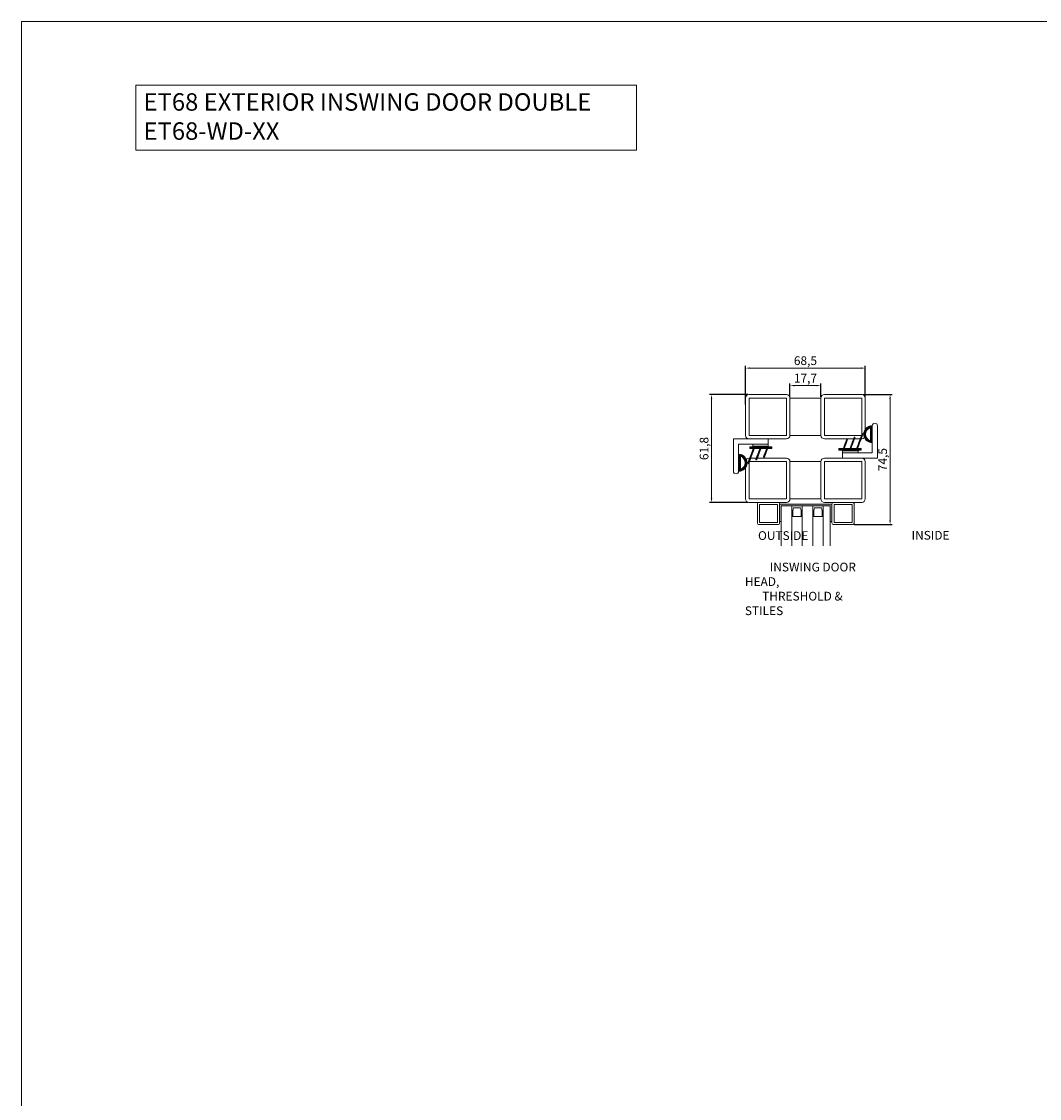
# Model space of a CAD drawing. Units: millimetres. Extents: x 0 to 2643, y 0 to 3434.
# Drawn here: x 0 to 583, y 2818 to 3434 of the extents above; entities that cross this region are included whole.
import ezdxf

# ---------------------------------------------------------------- set-up
doc = ezdxf.new("R2010")
doc.units = ezdxf.units.MM
doc.layers.get('Defpoints').update_dxf_attribs({"color": 5, "lineweight": 15})
for name, color, linetype, lineweight in [('Crtez', 252, 'Continuous', 13), ('KOTE', 135, 'Continuous', 5), ('Visible', 7, 'Continuous', 15)]:
    doc.layers.add(name, color=color, linetype=linetype, lineweight=lineweight)
doc.layers.add('Invisible', color=205, linetype='Continuous', lineweight=0, plot=False)
doc.styles.add('ISOCPEUR', font='isocpeur.ttf')
doc.styles.get("Standard").update_dxf_attribs({"font": 'ARIAL.TTF'})
doc.dimstyles.new('MOJ', dxfattribs={"dimtxt": 5, "dimasz": 2.5, "dimexe": 1.25, "dimexo": 0.625, "dimtad": 1, "dimtxsty": 'ISOCPEUR', "dimcen": 2.5, "dimclrd": 256, "dimclrt": 256, "dimadec": 0, "dimazin": 0, "dimtfac": 1, "dimtmove": 0, "dimatfit": 3, "dimfxl": 1, "dimlwd": -1, "dimarcsym": 0})

# ---------------------------------------------------------------- blocks, each defined once
blk = doc.blocks.new('gfh dhgfbgfhbghg')
at = {"layer": 'Crtez'}
for p, q in [((54405.77, -100569.62), (54402.77, -100569.62)), ((54402.77, -100586.62), (54402.77, -100569.62)), ((54405.77, -100589.62), (54405.77, -100569.62)), ((54387.27, -100586.62), (54402.77, -100586.62)), ((54387.27, -100589.62), (54405.77, -100589.62))]:
    blk.add_line(p, q, dxfattribs=at)
blk.add_arc((54387.27, -100588.12), 1.5, 90, 270, dxfattribs=at)
blk = doc.blocks.new('gbshyhsyb')
at = {"layer": 'KOTE'}
h = blk.add_hatch(dxfattribs=at)
h.set_pattern_fill('ANSI31', color=256, scale=2)
h.set_pattern_definition([(45, (79.303, 64.81645), (-0.1767766953, 0.1767766953), [])])
edge = h.paths.add_edge_path(flags=16)
edge.add_arc((35272.42, 29142.92), 3.83, 15.15134, 164.84866)
edge.add_line((35268.72, 29143.92), (35276.11, 29143.92))
edge = h.paths.add_edge_path()
edge.add_line((35267.59, 29142.92), (35277.24, 29142.92))
edge.add_arc((35272.42, 29142.92), 4.83, 0, 180)
at = {"layer": 'Crtez'}
for p, q in [((35267.59, 29142.92), (35277.24, 29142.92)), ((35268.72, 29143.92), (35276.11, 29143.92))]:
    blk.add_line(p, q, dxfattribs=at)
for radius, start, end in [(4.83, 0, 180), (3.83, 15.15134, 164.84866)]:
    blk.add_arc((35272.42, 29142.92), radius, start, end, dxfattribs=at)
blk = doc.blocks.new('DFS BB')
at = {"layer": 'KOTE'}
h = blk.add_hatch(dxfattribs=at)
h.set_pattern_fill('ANSI31', color=256, scale=2)
h.set_pattern_definition([(45, (22.99032, 2.24908), (-0.1767766953, 0.1767766953), [])])
h.paths.add_polyline_path([(35188.76, 29082.56), (35187.3, 29082.56, -0.523476), (35187.06, 29082.9), (35190, 29090.75, 0.523476), (35189.77, 29091.09, 0.312787), (35189.53, 29090.93), (35186.46, 29082.72, -0.312787), (35186.23, 29082.56), (35183.49, 29082.56, -0.523476), (35183.25, 29082.9), (35185.45, 29088.78, 0.523476), (35185.22, 29089.11, 0.312787), (35184.99, 29088.95), (35182.65, 29082.72, -0.312787), (35182.42, 29082.56), (35179.68, 29082.56, -0.523476), (35179.44, 29082.9), (35181.08, 29087.28, 0.523476), (35180.85, 29087.62, 0.312787), (35180.62, 29087.46), (35178.84, 29082.72, -0.312787), (35178.61, 29082.56), (35176.56, 29082.56, 0.414214), (35176.31, 29082.31), (35176.31, 29081.81, 0.414214), (35176.56, 29081.56), (35188.76, 29081.56, 0.414214), (35189.01, 29081.81), (35189.01, 29082.31, 0.414214)])
at = {"layer": 'Crtez'}
for p, q in [((35186.46, 29082.72), (35189.53, 29090.93)), ((35187.06, 29082.9), (35190, 29090.75)), ((35189.83, 29091.09), (35189.83, 29091.09)), ((35178.84, 29082.72), (35180.62, 29087.46)), ((35179.44, 29082.9), (35181.08, 29087.28)), ((35180.85, 29087.62), (35180.85, 29087.62)), ((35182.65, 29082.72), (35184.99, 29088.95)), ((35183.25, 29082.9), (35185.45, 29088.78)), ((35185.22, 29089.11), (35185.22, 29089.11)), ((35176.31, 29081.81), (35176.31, 29082.31)), ((35176.56, 29082.56), (35178.61, 29082.56)), ((35176.56, 29081.56), (35188.76, 29081.56)), ((35178.35, 29081.31), (35178.35, 29081.56)), ((35178.35, 29081.31), (35187.29, 29081.31)), ((35179.68, 29082.56), (35182.42, 29082.56)), ((35183.49, 29082.56), (35186.23, 29082.56)), ((35187.29, 29081.31), (35187.29, 29081.56)), ((35187.3, 29082.56), (35188.76, 29082.56)), ((35189.01, 29082.31), (35189.01, 29081.81))]:
    blk.add_line(p, q, dxfattribs=at)
for centre, start, end in [((35189.77, 29090.84), 90, 159.47602), ((35189.77, 29090.84), 339.47602, 90), ((35180.85, 29087.37), 90, 159.47602), ((35180.85, 29087.37), 339.47602, 90), ((35185.22, 29088.86), 90, 159.47602), ((35185.22, 29088.86), 339.47602, 90), ((35176.56, 29082.31), 90, 180), ((35176.56, 29081.81), 180, 270), ((35178.61, 29082.81), 270, 339.47602), ((35179.68, 29082.81), 159.47602, 270), ((35182.42, 29082.81), 270, 339.47602), ((35183.49, 29082.81), 159.47602, 270), ((35186.23, 29082.81), 270, 339.47602), ((35187.3, 29082.81), 159.47602, 270), ((35188.76, 29082.31), 0, 90), ((35188.76, 29081.81), 270, 0)]:
    blk.add_arc(centre, 0.25, start, end, dxfattribs=at)
blk = doc.blocks.new('HUYGFGVHB')
at = {"layer": 'Crtez'}
blk.add_lwpolyline([(25828.96, 39272.38), (25837.9, 39272.38), (25837.9, 39271.15), (25828.96, 39271.15)], close=True, dxfattribs=at)
at = {"layer": 'KOTE', "extrusion": (0, 0, -1), "zscale": -1, "rotation": 90}
blk.add_blockref('gfh dhgfbgfhbghg', (-126407.52, -15130.39), dxfattribs=at)
at = {"layer": 'KOTE', "rotation": 180}
blk.add_blockref('DFS BB', (61016.25, 68352.46), dxfattribs=at)
at = {"layer": 'KOTE', "xscale": -1, "rotation": 270}
blk.add_blockref('gbshyhsyb', (-3322.02, 3989.29), dxfattribs=at)
blk = doc.blocks.new('*D586')
at = {"layer": 'Defpoints', "color": 0, "transparency": 16777216}
for p in [(483.06, 3236), (414.56, 3214.53), (483.06, 3218.88)]:
    blk.add_point(p, dxfattribs=at)
at = {"layer": 'KOTE', "color": 0, "lineweight": -2, "transparency": 16777216}
for p, q in [((414.56, 3215.16), (414.56, 3237.25)), ((483.06, 3219.51), (483.06, 3237.25))]:
    blk.add_line(p, q, dxfattribs=at)
at = {"layer": 'KOTE', "transparency": 16777216}
blk.add_line((417.06, 3236), (480.56, 3236), dxfattribs=at)
for points in [[(417.06, 3236.42), (417.06, 3235.59), (414.56, 3236)], [(480.56, 3236.42), (480.56, 3235.59), (483.06, 3236)]]:
    blk.add_solid(points, dxfattribs=at)
at = {"layer": 'KOTE', "transparency": 16777216, "insert": (448.81, 3239.63), "char_height": 5, "attachment_point": 5, "style": 'ISOCPEUR'}
blk.add_mtext('68,5', dxfattribs=at)
blk = doc.blocks.new('*D594')
at = {"layer": 'Defpoints', "color": 0, "transparency": 16777216}
for p in [(481.06, 3220.88), (476.16, 3146.38), (497.27, 3146.38)]:
    blk.add_point(p, dxfattribs=at)
at = {"layer": 'KOTE', "color": 0, "lineweight": -2, "transparency": 16777216}
for p, q in [((481.68, 3220.88), (498.52, 3220.88)), ((476.78, 3146.38), (498.52, 3146.38))]:
    blk.add_line(p, q, dxfattribs=at)
at = {"layer": 'KOTE', "transparency": 16777216}
blk.add_line((497.27, 3218.38), (497.27, 3148.88), dxfattribs=at)
for points in [[(496.85, 3218.38), (497.68, 3218.38), (497.27, 3220.88)], [(496.85, 3148.88), (497.68, 3148.88), (497.27, 3146.38)]]:
    blk.add_solid(points, dxfattribs=at)
at = {"layer": 'KOTE', "transparency": 16777216, "insert": (493.64, 3183.63), "char_height": 5, "attachment_point": 5, "rotation": 90, "style": 'ISOCPEUR'}
blk.add_mtext('74,5', dxfattribs=at)
blk = doc.blocks.new('*D595')
at = {"layer": 'Defpoints', "color": 0, "transparency": 16777216}
for p in [(416.56, 3220.88), (395.04, 3159.08), (416.56, 3159.08)]:
    blk.add_point(p, dxfattribs=at)
at = {"layer": 'KOTE', "color": 0, "lineweight": -2, "transparency": 16777216}
for p, q in [((415.93, 3220.88), (393.79, 3220.88)), ((415.93, 3159.08), (393.79, 3159.08))]:
    blk.add_line(p, q, dxfattribs=at)
at = {"layer": 'KOTE', "transparency": 16777216}
blk.add_line((395.04, 3218.38), (395.04, 3161.58), dxfattribs=at)
for points in [[(394.63, 3218.38), (395.46, 3218.38), (395.04, 3220.88)], [(394.63, 3161.58), (395.46, 3161.58), (395.04, 3159.08)]]:
    blk.add_solid(points, dxfattribs=at)
at = {"layer": 'KOTE', "transparency": 16777216, "insert": (391.42, 3189.98), "char_height": 5, "attachment_point": 5, "rotation": 90, "style": 'ISOCPEUR'}
blk.add_mtext('61,8', dxfattribs=at)
blk = doc.blocks.new('*D596')
at = {"layer": 'Defpoints', "color": 0, "transparency": 16777216}
for p in [(457.66, 3226), (439.96, 3218.88), (457.66, 3218.88)]:
    blk.add_point(p, dxfattribs=at)
at = {"layer": 'KOTE', "color": 0, "lineweight": -2, "transparency": 16777216}
for p, q in [((439.96, 3219.51), (439.96, 3227.25)), ((457.66, 3219.51), (457.66, 3227.25))]:
    blk.add_line(p, q, dxfattribs=at)
at = {"layer": 'KOTE', "transparency": 16777216}
blk.add_line((442.46, 3226), (455.16, 3226), dxfattribs=at)
for points in [[(442.46, 3226.42), (442.46, 3225.58), (439.96, 3226)], [(455.16, 3226.42), (455.16, 3225.58), (457.66, 3226)]]:
    blk.add_solid(points, dxfattribs=at)
at = {"layer": 'KOTE', "transparency": 16777216, "insert": (448.81, 3229.62), "char_height": 5, "attachment_point": 5, "style": 'ISOCPEUR'}
blk.add_mtext('17,7', dxfattribs=at)
blk = doc.blocks.new('5yh6wy5')
at = {"layer": 'KOTE'}
for p, q in [((39961.36, 13906.52), (39971.36, 13906.52)), ((39961.36, 13906.52), (39961.36, 13905.52)), ((39971.36, 13906.52), (39971.36, 13876.52)), ((39961.36, 13905.52), (39970.36, 13905.52)), ((39970.36, 13905.52), (39970.36, 13877.52)), ((39961.36, 13877.52), (39970.36, 13877.52)), ((39961.36, 13877.52), (39961.36, 13876.52)), ((39961.36, 13876.52), (39971.36, 13876.52))]:
    blk.add_line(p, q, dxfattribs=at)
blk = doc.blocks.new('sryhbsb')
at = {"layer": 'Visible'}
h = blk.add_hatch(color=256, dxfattribs=at)
h.dxf.hatch_style = 1
h.set_gradient(color1=(173, 173, 173), color2=(163, 163, 163), one_color=1, tint=0.64, name='INVCYLINDER')
h.paths.add_polyline_path([(39971.36, 13906.52), (39961.36, 13906.52), (39961.36, 13905.52), (39970.36, 13905.52), (39970.36, 13877.52), (39961.36, 13877.52), (39961.36, 13876.52), (39971.36, 13876.52)])
at = {"layer": 'Crtez'}
for p, q in [((39964.36, 13893.52), (39964.36, 13899.52)), ((39964.36, 13899.52), (39970.36, 13899.52)), ((39964.36, 13899.52), (39964.36, 13893.52)), ((39964.36, 13898.94), (39967.8, 13898.94)), ((39967.8, 13898.94), (39964.36, 13898.94)), ((39964.36, 13894.11), (39967.8, 13894.11)), ((39964.36, 13894.11), (39967.8, 13894.11)), ((39967.8, 13898.94), (39969.36, 13898.52)), ((39969.36, 13894.52), (39967.8, 13894.11)), ((39969.36, 13898.52), (39969.36, 13894.52)), ((39970.36, 13893.52), (39964.36, 13893.52)), ((39964.36, 13881.52), (39964.36, 13887.52)), ((39964.36, 13887.52), (39970.36, 13887.52)), ((39964.36, 13887.52), (39964.36, 13881.52)), ((39964.36, 13886.94), (39967.8, 13886.94)), ((39967.8, 13886.94), (39964.36, 13886.94)), ((39964.36, 13882.11), (39967.8, 13882.11)), ((39964.36, 13882.11), (39967.8, 13882.11)), ((39967.8, 13886.94), (39969.36, 13886.52)), ((39969.36, 13882.52), (39967.8, 13882.11)), ((39969.36, 13886.52), (39969.36, 13882.52)), ((39970.36, 13881.52), (39964.36, 13881.52))]:
    blk.add_line(p, q, dxfattribs=at)
at = {"layer": 'KOTE'}
for p, q in [((39947.45, 13905.52), (39970.36, 13905.52)), ((39947.45, 13899.52), (39970.36, 13899.52)), ((39947.45, 13893.52), (39970.36, 13893.52)), ((39947.45, 13887.52), (39970.36, 13887.52)), ((39947.45, 13881.52), (39970.36, 13881.52)), ((39947.45, 13877.52), (39970.36, 13877.52))]:
    blk.add_line(p, q, dxfattribs=at)
blk.add_blockref('5yh6wy5', (0, 0), dxfattribs=at)
blk = doc.blocks.new('s5yhrd')
at = {"layer": 'Crtez'}
blk.add_lwpolyline([(26039.12, 39180.71), (26049.82, 39180.71, 0.414214), (26050.82, 39181.71), (26050.82, 39192.41, 0.414214), (26049.82, 39193.41), (26039.12, 39193.41, 0.414214), (26038.12, 39192.41), (26038.12, 39181.71, 0.414214)], format="xyb", close=True, dxfattribs=at)
blk.add_lwpolyline([(26039.32, 39181.91), (26049.62, 39181.91), (26049.62, 39192.21), (26039.32, 39192.21)], close=True, dxfattribs=at)
blk = doc.blocks.new('tynsrty')
at = {"layer": 'KOTE', "xscale": -1, "rotation": 270}
blk.add_blockref('s5yhrd', (778.95, -12131.59), dxfattribs=at)
at = {"layer": 'KOTE'}
blk.add_blockref('sryhbsb', (0, 0), dxfattribs=at)
at = {"layer": 'KOTE', "rotation": 270}
blk.add_blockref('s5yhrd', (778.95, 39914.64), dxfattribs=at)

msp = doc.modelspace()

# ---------------------------------------------------------------- linework, layer by layer
at = {"layer": 'Crtez'}
for p, q in [((416.5589, 3220.8828), (437.9589, 3220.8828)), ((481.0589, 3220.8828), (459.6589, 3220.8828)), ((414.5589, 3197.4828), (414.5589, 3218.8828)), ((416.5589, 3197.4828), (416.5589, 3218.8828)), ((416.5589, 3218.8828), (437.9589, 3218.8828)), ((437.9589, 3218.8828), (437.9589, 3197.4828)), ((439.9589, 3197.4828), (439.9589, 3218.8828)), ((439.9589, 3218.8828), (457.6589, 3218.8828)), ((439.9589, 3218.8828), (439.9589, 3197.4828)), ((457.6589, 3218.8828), (457.6589, 3197.4828)), ((457.6589, 3218.8828), (457.6589, 3197.4828)), ((459.6589, 3218.8828), (459.6589, 3197.4828)), ((481.0589, 3218.8828), (459.6589, 3218.8828)), ((481.0589, 3197.4828), (481.0589, 3218.8828)), ((483.0589, 3197.4828), (483.0589, 3218.8828)), ((437.9589, 3197.4828), (416.5589, 3197.4828)), ((437.9589, 3195.4828), (416.5589, 3195.4828)), ((457.6589, 3197.4828), (439.9589, 3197.4828)), ((459.6589, 3197.4828), (481.0589, 3197.4828)), ((459.6589, 3195.4828), (481.0589, 3195.4828)), ((457.6589, 3182.4828), (439.9589, 3182.4828)), ((439.9589, 3182.4828), (439.9589, 3161.0828)), ((457.6589, 3161.0828), (457.6589, 3182.4828)), ((439.9589, 3161.0828), (457.6589, 3161.0828))]:
    msp.add_line(p, q, dxfattribs=at)
for points in [[(439.9589, 3161.0828), (439.9589, 3182.4828, 0.41421356), (437.9589, 3184.4828), (416.5589, 3184.4828, 0.41421356), (414.5589, 3182.4828), (414.5589, 3161.0828, 0.41421356), (416.5589, 3159.0828), (437.9589, 3159.0828, 0.41421356)], [(457.6589, 3161.0828), (457.6589, 3182.4828, -0.41421356), (459.6589, 3184.4828), (481.0589, 3184.4828, -0.41421356), (483.0589, 3182.4828), (483.0589, 3161.0828, -0.41421356), (481.0589, 3159.0828), (459.6589, 3159.0828, -0.41421356)]]:
    msp.add_lwpolyline(points, format="xyb", close=True, dxfattribs=at)
for points in [[(437.9589, 3161.0828), (437.9589, 3182.4828), (416.5589, 3182.4828), (416.5589, 3161.0828)], [(459.6589, 3161.0828), (459.6589, 3182.4828), (481.0589, 3182.4828), (481.0589, 3161.0828)]]:
    msp.add_lwpolyline(points, close=True, dxfattribs=at)
for centre, start, end in [((416.5589, 3218.8828), 90, 180), ((437.9589, 3218.8828), 0, 90), ((459.6589, 3218.8828), 90, 180), ((481.0589, 3218.8828), 0, 90), ((416.5589, 3197.4828), 180, 270), ((437.9589, 3197.4828), 270, 0), ((459.6589, 3197.4828), 180, 270), ((481.0589, 3197.4828), 270, 0)]:
    msp.add_arc(centre, 2, start, end, dxfattribs=at)
at = {"layer": 'Invisible'}
msp.add_lwpolyline([(65.4262, 3360.8228), (352.02, 3360.8228), (352.02, 3398.002), (65.4262, 3398.002)], close=True, dxfattribs=at)
at = {"layer": 'KOTE'}
msp.add_lwpolyline([(0, 0), (2643.0432, 0), (2643.0432, 3434.4704), (0, 3434.4704)], close=True, dxfattribs=at)

# ---------------------------------------------------------------- block references
at = {"layer": 'KOTE', "color": 4, "rotation": 180}
msp.add_blockref('HUYGFGVHB', (26307.956, 42459.8619), dxfattribs=at)
at = {"layer": 'KOTE', "color": 4}
msp.add_blockref('HUYGFGVHB', (-25410.3382, -36079.8964), dxfattribs=at)
at = {"layer": 'KOTE', "rotation": 90}
msp.add_blockref('tynsrty', (14340.5097, -36813.2817), dxfattribs=at)

# ---------------------------------------------------------------- texts
at = {"layer": 'Crtez', "char_height": 5}
for s, width, insert, attachment_point in [('{\\fISOCPEUR|b0|i0|c0|p34;OUTSIDE}', 94.583714, (450.503, 3142.619), 3), ('{\\fISOCPEUR|b0|i0|c0|p34;INSIDE}', 94.583714, (531.3077, 3142.7747), 3), ('\\pi2.8518;{\\fISOCPEUR|b0|i0|c0|p34;INSWING DOOR HEAD, \\P\\pi1.9768;THRESHOLD & STILES}', 68.953626, (414.1423, 3124.5838), 1)]:
    msp.add_mtext_dynamic_manual_height_columns(s, width=width, gutter_width=184.7899, heights=[0], dxfattribs=dict(at, insert=insert, attachment_point=attachment_point))
at = {"layer": 'Invisible', "insert": (69.8474, 3393.4253), "char_height": 10, "attachment_point": 1}
msp.add_mtext_dynamic_manual_height_columns('{\\fISOCPEUR|b0|i0|c0|p34;ET68 EXTERIOR INSWING DOOR DOUBLE\\PET68-WD-XX}', width=362.90339, gutter_width=184.7899, heights=[0], dxfattribs=at)

# ---------------------------------------------------------------- dimensions: what is measured, and where the dimension line sits
at = {"layer": 'KOTE'}
for base, p1, p2, picture, middle in [((483.0589, 3236.0041), (414.5589, 3214.5328), (483.0589, 3218.8828), '*D586', (448.8089, 3239.6291)), ((457.6589, 3225.9994), (439.9589, 3218.8828), (457.6589, 3218.8828), '*D596', (448.8089, 3229.6244))]:
    dim = msp.add_linear_dim(base=base, p1=p1, p2=p2, dimstyle='MOJ', dxfattribs=at)
    dim.commit()
    dim.dimension.update_dxf_attribs({"geometry": picture, "text_midpoint": middle})
for base, p1, p2, picture, middle in [((395.0427, 3159.0828), (416.5589, 3220.8828), (416.5589, 3159.0828), '*D595', (391.4177, 3189.9828)), ((497.2664, 3146.3828), (481.0589, 3220.8828), (476.1589, 3146.3828), '*D594', (493.6414, 3183.6328))]:
    dim = msp.add_linear_dim(base=base, p1=p1, p2=p2, angle=270, dimstyle='MOJ', dxfattribs=at)
    dim.commit()
    dim.dimension.update_dxf_attribs({"geometry": picture, "text_midpoint": middle})

doc.saveas('drawing.dxf')
